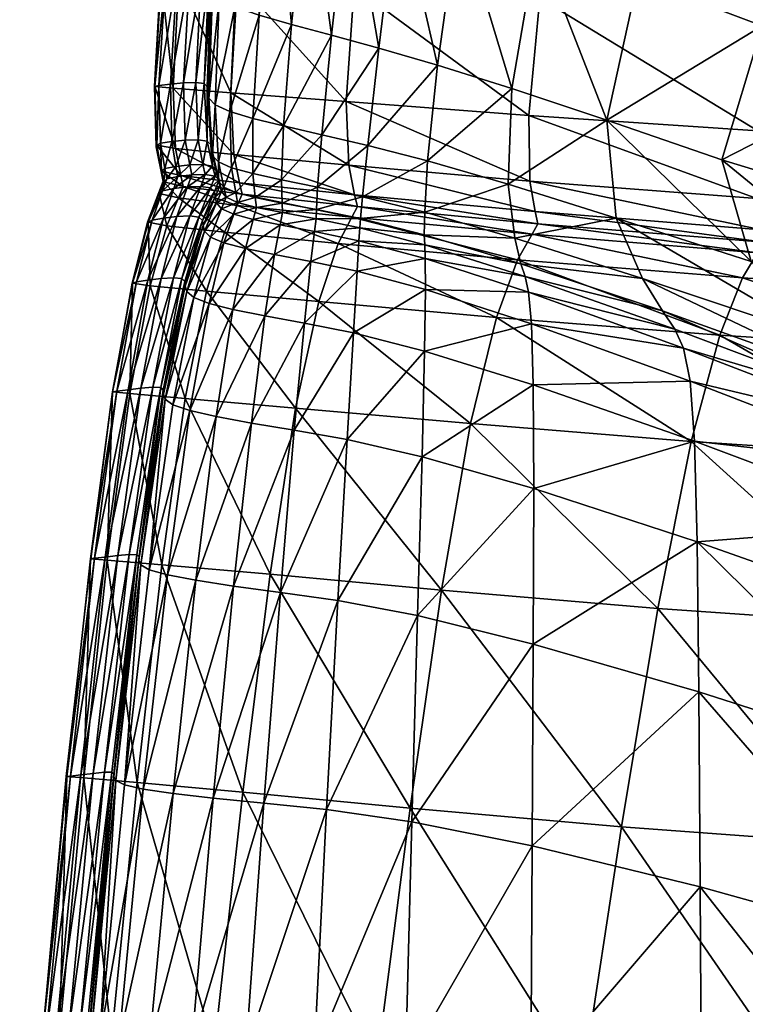
# Model space of a CAD drawing. Units: metres. Extents: x -0.278 to 0.278, y -0.328 to 0.229.
# Drawn here: x -0.264 to -0.245, y 0.03 to 0.056 of the extents above; entities that cross this region are included whole.
import ezdxf

# ---------------------------------------------------------------- set-up
doc = ezdxf.new("R2010")
doc.units = ezdxf.units.M
doc.header["$MEASUREMENT"] = 0
doc.layers.add('72_PROFIM_INSERT', color=7, linetype='Continuous')

# ---------------------------------------------------------------- blocks, each defined once
blk = doc.blocks.new('72_PROFIM_CHIC_D2_CHIC_20F')
for p, q in [((-0.260554, 0.057261), (-0.260712, 0.05442)), ((-0.260712, 0.05442), (-0.260669, 0.052827)), ((-0.260669, 0.052827), (-0.260491, 0.051914)), ((-0.260491, 0.051914), (-0.260903, 0.050845)), ((-0.260903, 0.050845), (-0.261301, 0.049248)), ((-0.261301, 0.049248), (-0.261808, 0.046394)), ((-0.261808, 0.046394), (-0.26238, 0.042003)), ((-0.26238, 0.042003), (-0.263035, 0.036301)), ((-0.263035, 0.036301), (-0.26364, 0.029571))]:
    blk.add_line(p, q)
blk = doc.blocks.new('72profim_chic23641EB0E553A4C68AAB1F9222691E067')
blk.add_blockref('72_PROFIM_CHIC_D2_CHIC_20F', (0, 0))
blk = doc.blocks.new('72PROFIM_CHIC_D3_CH_CHIC_20_KUBELEK')
mesh = blk.add_polyface()
corners = [(-0.237886, 0.056145, 0.528707), (-0.24448, 0.056416, 0.555999), (-0.243552, 0.061295, 0.557617), (-0.236793, 0.061123, 0.530037), (-0.242071, 0.067688, 0.56013), (-0.24983, 0.061509, 0.58258), (-0.250594, 0.056742, 0.580702), (-0.248559, 0.067791, 0.585409), (-0.248017, 0.057241, 0.625222), (-0.246204, 0.06214, 0.627667), (-0.249418, 0.063468, 0.628406), (-0.24763, 0.070013, 0.631958), (-0.244755, 0.056004, 0.624511), (-0.248835, 0.053526, 0.623187), (-0.245811, 0.052487, 0.622168), (-0.241336, 0.054781, 0.623886), (-0.242797, 0.051569, 0.621266), (-0.242064, 0.060427, 0.626928), (-0.23751, 0.05861, 0.626211), (-0.238255, 0.053878, 0.623448), (-0.238251, 0.065825, 0.629854), (-0.244875, 0.050049, 0.554106), (-0.250798, 0.050532, 0.578428), (-0.250641, 0.050808, 0.578534), (-0.244709, 0.050321, 0.554209), (-0.238482, 0.049647, 0.527203), (-0.244871, 0.053247, 0.555024), (-0.250883, 0.053654, 0.579544), (-0.244898, 0.051473, 0.55451), (-0.250857, 0.051929, 0.578917), (-0.238383, 0.052906, 0.527924), (-0.238466, 0.051092, 0.527522), (-0.238308, 0.049917, 0.527297), (-0.244773, 0.050646, 0.554293), (-0.238365, 0.050247, 0.52736), (-0.250711, 0.051127, 0.57864), (-0.245042, 0.049814, 0.619679), (-0.248592, 0.050958, 0.621288), (-0.241232, 0.048735, 0.617858)]
mesh.append_faces([[corners[k] for k in face] for face in [(0, 1, 2), (3, 2, 4), (5, 2, 1), (1, 6, 5), (2, 5, 7), (8, 9, 10), (11, 10, 9), (12, 8, 13), (13, 14, 12), (15, 12, 14), (14, 16, 15), (17, 9, 8), (8, 12, 17), (18, 17, 12), (12, 15, 18), (19, 15, 16), (9, 17, 20), (21, 22, 23), (23, 24, 21), (25, 21, 24), (26, 27, 6), (6, 1, 26), (28, 29, 27), (27, 26, 28), (30, 26, 1), (31, 28, 26), (26, 30, 31), (32, 24, 33), (28, 31, 34), (34, 33, 28), (35, 33, 24), (24, 23, 35), (29, 28, 33), (33, 35, 29), (36, 14, 13), (13, 37, 36), (38, 16, 14), (14, 36, 38)]], dxfattribs={"vtx2": -1})
mesh = blk.add_polyface()
corners = [(-0.254833, 0.061687, 0.602366), (-0.24983, 0.061509, 0.58258), (-0.250594, 0.056742, 0.580702), (-0.255464, 0.057025, 0.60028), (-0.253735, 0.067865, 0.605433), (-0.25482, 0.055417, 0.625015), (-0.254319, 0.059517, 0.626955), (-0.255597, 0.059941, 0.627307), (-0.256063, 0.055758, 0.625265), (-0.253282, 0.05497, 0.62461), (-0.252719, 0.058967, 0.626474), (-0.253511, 0.065122, 0.629737), (-0.254821, 0.065633, 0.630241), (-0.251782, 0.064431, 0.629111), (-0.250664, 0.058229, 0.625889), (-0.251327, 0.054359, 0.624012), (-0.248835, 0.053526, 0.623187), (-0.248017, 0.057241, 0.625222), (-0.249418, 0.063468, 0.628406), (-0.258532, 0.057188, 0.612943), (-0.257985, 0.06177, 0.61517), (-0.257531, 0.060595, 0.62759), (-0.256747, 0.066387, 0.63078), (-0.257377, 0.066683, 0.630822), (-0.258177, 0.060858, 0.627541), (-0.256666, 0.060294, 0.627517), (-0.257108, 0.056042, 0.625391), (-0.255891, 0.066044, 0.630589), (-0.25796, 0.056288, 0.625403), (-0.250883, 0.053654, 0.579544), (-0.255672, 0.054016, 0.598964), (-0.256316, 0.053146, 0.623821), (-0.255106, 0.052863, 0.62362), (-0.2587, 0.054247, 0.611508), (-0.257317, 0.053376, 0.62391), (-0.258127, 0.053575, 0.623905)]
mesh.append_faces([[corners[k] for k in face] for face in [(0, 1, 2), (2, 3, 0), (1, 0, 4), (5, 6, 7), (7, 8, 5), (9, 10, 6), (6, 5, 9), (6, 11, 12), (12, 7, 6), (10, 13, 11), (11, 6, 10), (14, 15, 16), (16, 17, 14), (18, 14, 17), (10, 9, 15), (15, 14, 10), (13, 10, 14), (14, 18, 13), (19, 20, 0), (0, 3, 19), (4, 0, 20), (21, 22, 23), (23, 24, 21), (25, 26, 8), (8, 7, 25), (27, 25, 7), (7, 12, 27), (21, 28, 26), (26, 25, 21), (22, 21, 25), (25, 27, 22), (29, 30, 3), (3, 2, 29), (5, 8, 31), (9, 5, 32), (30, 33, 19), (19, 3, 30), (8, 26, 34), (26, 28, 35)]], dxfattribs={"vtx2": -1})
mesh = blk.add_polyface()
corners = [(-0.258177, 0.060858, 0.627541), (-0.258599, 0.056507, 0.625311), (-0.25796, 0.056288, 0.625403), (-0.260697, 0.054413, 0.621128), (-0.260589, 0.054438, 0.621903), (-0.260421, 0.057261, 0.623513), (-0.260536, 0.057262, 0.622706), (-0.260221, 0.054365, 0.618279), (-0.260065, 0.057253, 0.619801), (-0.260647, 0.052871, 0.620161), (-0.260156, 0.052786, 0.617372), (-0.2587, 0.054247, 0.611508), (-0.258532, 0.057188, 0.612943), (-0.258627, 0.052624, 0.610679), (-0.259115, 0.05393, 0.623607), (-0.258731, 0.053756, 0.623805), (-0.259007, 0.05671, 0.62512), (-0.258127, 0.053575, 0.623905), (-0.259624, 0.054516, 0.622338), (-0.259402, 0.054486, 0.622455), (-0.259278, 0.057298, 0.624051), (-0.259483, 0.057325, 0.623952), (-0.259945, 0.054505, 0.622267), (-0.259789, 0.057312, 0.623893), (-0.259562, 0.053014, 0.621321), (-0.259899, 0.053005, 0.621239), (-0.260291, 0.054471, 0.622152), (-0.260125, 0.057282, 0.623778), (-0.260551, 0.052921, 0.620895), (-0.260254, 0.052968, 0.621126), (-0.259283, 0.054104, 0.62332), (-0.259186, 0.056903, 0.624848), (-0.259319, 0.054266, 0.622993), (-0.25922, 0.057075, 0.624542), (-0.259182, 0.052593, 0.622377), (-0.259216, 0.052751, 0.622036), (-0.259325, 0.054399, 0.622685), (-0.259216, 0.057212, 0.624258), (-0.259324, 0.052978, 0.621457), (-0.259231, 0.052886, 0.621708)]
mesh.append_faces([[corners[k] for k in face] for face in [(0, 1, 2), (3, 4, 5), (5, 6, 3), (7, 3, 6), (6, 8, 7), (4, 3, 9), (3, 7, 10), (11, 7, 8), (8, 12, 11), (7, 11, 13), (14, 15, 1), (1, 16, 14), (15, 17, 2), (2, 1, 15), (18, 19, 20), (20, 21, 18), (22, 18, 21), (21, 23, 22), (19, 18, 24), (18, 22, 25), (4, 26, 27), (27, 5, 4), (26, 4, 28), (26, 22, 23), (23, 27, 26), (22, 26, 29), (30, 14, 16), (16, 31, 30), (32, 30, 31), (31, 33, 32), (14, 30, 34), (30, 32, 35), (19, 36, 37), (37, 20, 19), (36, 19, 38), (36, 32, 33), (33, 37, 36), (32, 36, 39)]], dxfattribs={"vtx2": -1})
mesh = blk.add_polyface()
corners = [(-0.250857, 0.051929, 0.578917), (-0.25561, 0.052343, 0.59823), (-0.255672, 0.054016, 0.598964), (-0.250883, 0.053654, 0.579544), (-0.255454, 0.051569, 0.597891), (-0.250711, 0.051127, 0.57864), (-0.250641, 0.050808, 0.578534), (-0.255381, 0.051259, 0.59776), (-0.251426, 0.051849, 0.622471), (-0.248592, 0.050958, 0.621288), (-0.248835, 0.053526, 0.623187), (-0.251327, 0.054359, 0.624012), (-0.253537, 0.052458, 0.623209), (-0.253282, 0.05497, 0.62461), (-0.253611, 0.051111, 0.622224), (-0.256316, 0.053146, 0.623821), (-0.255106, 0.052863, 0.62362), (-0.25482, 0.055417, 0.625015), (-0.256427, 0.051768, 0.622857), (-0.255246, 0.051518, 0.622669), (-0.256455, 0.051179, 0.6223), (-0.255302, 0.050944, 0.622113), (-0.255529, 0.050977, 0.597661), (-0.258541, 0.051291, 0.610037), (-0.258404, 0.051582, 0.610122), (-0.258627, 0.052624, 0.610679), (-0.2587, 0.054247, 0.611508), (-0.258475, 0.051881, 0.610277), (-0.257317, 0.053376, 0.62391), (-0.256063, 0.055758, 0.625265), (-0.258127, 0.053575, 0.623905), (-0.257108, 0.056042, 0.625391), (-0.257374, 0.05196, 0.622941), (-0.258128, 0.052125, 0.622945), (-0.257357, 0.05135, 0.622393), (-0.257345, 0.051101, 0.622175), (-0.258032, 0.051238, 0.622205), (-0.258064, 0.051494, 0.622415)]
mesh.append_faces([[corners[k] for k in face] for face in [(0, 1, 2), (2, 3, 0), (4, 5, 6), (6, 7, 4), (1, 0, 5), (5, 4, 1), (8, 9, 10), (10, 11, 8), (12, 8, 11), (11, 13, 12), (8, 12, 14), (15, 16, 17), (18, 19, 16), (16, 15, 18), (16, 12, 13), (19, 14, 12), (12, 16, 19), (19, 18, 20), (20, 21, 19), (14, 19, 21), (22, 23, 24), (24, 7, 22), (1, 25, 26), (26, 2, 1), (27, 4, 7), (7, 24, 27), (25, 1, 4), (4, 27, 25), (28, 15, 29), (30, 28, 31), (32, 18, 15), (15, 28, 32), (33, 32, 28), (20, 34, 35), (18, 32, 34), (34, 20, 18), (36, 35, 34), (37, 34, 32)]], dxfattribs={"vtx2": -1})
mesh = blk.add_polyface()
corners = [(-0.260583, 0.051601, 0.61941), (-0.260497, 0.051674, 0.620113), (-0.260386, 0.051989, 0.620143), (-0.260466, 0.05191, 0.619456), (-0.260647, 0.052871, 0.620161), (-0.260551, 0.052921, 0.620895), (-0.260589, 0.054438, 0.621903), (-0.260156, 0.052786, 0.617372), (-0.260697, 0.054413, 0.621128), (-0.258627, 0.052624, 0.610679), (-0.260221, 0.054365, 0.618279), (-0.258404, 0.051582, 0.610122), (-0.259952, 0.051786, 0.616735), (-0.260017, 0.052074, 0.616913), (-0.258475, 0.051881, 0.610277), (-0.260439, 0.052256, 0.620354), (-0.260524, 0.052186, 0.619653), (-0.259839, 0.051777, 0.620443), (-0.259491, 0.051787, 0.620534), (-0.259374, 0.0521, 0.620557), (-0.259727, 0.052094, 0.620463), (-0.260202, 0.051735, 0.620329), (-0.260092, 0.052052, 0.620351), (-0.259562, 0.053014, 0.621321), (-0.259324, 0.052978, 0.621457), (-0.259402, 0.054486, 0.622455), (-0.259899, 0.053005, 0.621239), (-0.259624, 0.054516, 0.622338), (-0.260254, 0.052968, 0.621126), (-0.260291, 0.054471, 0.622152), (-0.259945, 0.054505, 0.622267), (-0.260144, 0.052314, 0.620568), (-0.259782, 0.052354, 0.62068), (-0.259434, 0.052361, 0.620771)]
mesh.append_faces([[corners[k] for k in face] for face in [(0, 1, 2), (2, 3, 0), (4, 5, 6), (7, 4, 8), (9, 7, 10), (11, 12, 13), (14, 13, 7), (15, 16, 3), (3, 2, 15), (5, 4, 16), (16, 15, 5), (16, 13, 12), (12, 3, 16), (4, 7, 13), (13, 16, 4), (17, 18, 19), (19, 20, 17), (1, 21, 22), (22, 2, 1), (21, 17, 20), (20, 22, 21), (23, 24, 25), (26, 23, 27), (5, 28, 29), (28, 26, 30), (31, 15, 2), (2, 22, 31), (32, 31, 22), (22, 20, 32), (28, 5, 15), (15, 31, 28), (26, 28, 31), (31, 32, 26), (24, 23, 33), (33, 32, 20), (20, 19, 33), (23, 26, 32), (32, 33, 23)]], dxfattribs={"vtx2": -1})
mesh = blk.add_polyface()
corners = [(-0.260017, 0.052074, 0.616913), (-0.258475, 0.051881, 0.610277), (-0.258404, 0.051582, 0.610122), (-0.260156, 0.052786, 0.617372), (-0.258627, 0.052624, 0.610679), (-0.257317, 0.053376, 0.62391), (-0.258127, 0.053575, 0.623905), (-0.258128, 0.052125, 0.622945), (-0.259031, 0.05243, 0.622668), (-0.258683, 0.052277, 0.622858), (-0.258731, 0.053756, 0.623805), (-0.259115, 0.05393, 0.623607), (-0.258889, 0.051769, 0.622169), (-0.258574, 0.051628, 0.622346), (-0.258064, 0.051494, 0.622415), (-0.257374, 0.05196, 0.622941), (-0.259491, 0.051787, 0.620534), (-0.259238, 0.051748, 0.620686), (-0.259116, 0.052058, 0.620714), (-0.259374, 0.0521, 0.620557), (-0.259182, 0.05232, 0.620922), (-0.259434, 0.052361, 0.620771), (-0.259324, 0.052978, 0.621457), (-0.259132, 0.051652, 0.620955), (-0.259006, 0.051958, 0.620988), (-0.258982, 0.051818, 0.621335), (-0.259182, 0.052593, 0.622377), (-0.259216, 0.052751, 0.622036), (-0.259283, 0.054104, 0.62332), (-0.259231, 0.052886, 0.621708), (-0.259325, 0.054399, 0.622685), (-0.259319, 0.054266, 0.622993), (-0.259076, 0.052222, 0.621189), (-0.259055, 0.052084, 0.621531), (-0.259024, 0.051926, 0.62188), (-0.258952, 0.051659, 0.621686)]
mesh.append_faces([[corners[k] for k in face] for face in [(0, 1, 2), (3, 4, 1), (5, 6, 7), (8, 9, 10), (10, 11, 8), (9, 7, 6), (6, 10, 9), (9, 8, 12), (12, 13, 9), (7, 9, 13), (13, 14, 7), (15, 7, 14), (16, 17, 18), (18, 19, 16), (20, 21, 19), (19, 18, 20), (21, 20, 22), (17, 23, 24), (24, 18, 17), (25, 24, 23), (26, 8, 11), (27, 26, 28), (22, 29, 30), (29, 27, 31), (32, 20, 18), (18, 24, 32), (33, 32, 24), (24, 25, 33), (29, 22, 20), (20, 32, 29), (27, 29, 32), (32, 33, 27), (12, 34, 35), (8, 26, 34), (34, 12, 8), (34, 33, 25), (25, 35, 34), (26, 27, 33), (33, 34, 26)]], dxfattribs={"vtx2": -1})
mesh = blk.add_polyface()
corners = [(-0.260383, 0.050756, 0.616539), (-0.25887, 0.050583, 0.609859), (-0.259341, 0.049036, 0.609429), (-0.260824, 0.049181, 0.616165), (-0.260771, 0.050906, 0.620068), (-0.260869, 0.050849, 0.619328), (-0.261288, 0.049249, 0.619013), (-0.261179, 0.049286, 0.6198), (-0.260078, 0.051486, 0.616669), (-0.260583, 0.051601, 0.61941), (-0.260466, 0.05191, 0.619456), (-0.259952, 0.051786, 0.616735), (-0.260497, 0.051674, 0.620113), (-0.258541, 0.051291, 0.610037), (-0.260474, 0.050959, 0.620303), (-0.260882, 0.049329, 0.62006), (-0.260117, 0.051001, 0.62042), (-0.260534, 0.04937, 0.620181), (-0.25954, 0.050983, 0.620644), (-0.25978, 0.051014, 0.620505), (-0.260211, 0.04939, 0.620257), (-0.259987, 0.049368, 0.62038), (-0.259238, 0.051748, 0.620686), (-0.259491, 0.051787, 0.620534), (-0.259839, 0.051777, 0.620443), (-0.260202, 0.051735, 0.620329), (-0.259446, 0.050896, 0.620899), (-0.259908, 0.049292, 0.620618), (-0.25943, 0.050766, 0.621231), (-0.259899, 0.049173, 0.620939), (-0.259239, 0.050454, 0.621879), (-0.259394, 0.050612, 0.621579), (-0.259857, 0.049027, 0.621285), (-0.259677, 0.048871, 0.621597)]
mesh.append_faces([[corners[k] for k in face] for face in [(0, 1, 2), (2, 3, 0), (4, 5, 6), (6, 7, 4), (5, 0, 3), (3, 6, 5), (8, 9, 10), (10, 11, 8), (5, 4, 12), (12, 9, 5), (0, 5, 9), (9, 8, 0), (13, 8, 11), (1, 0, 8), (14, 4, 7), (7, 15, 14), (16, 14, 15), (15, 17, 16), (18, 19, 20), (20, 21, 18), (19, 16, 17), (17, 20, 19), (19, 18, 22), (22, 23, 19), (16, 19, 23), (23, 24, 16), (4, 14, 25), (25, 12, 4), (14, 16, 24), (24, 25, 14), (26, 18, 21), (21, 27, 26), (28, 26, 27), (27, 29, 28), (30, 31, 32), (32, 33, 30), (31, 28, 29), (29, 32, 31)]], dxfattribs={"vtx2": -1})
mesh = blk.add_polyface()
corners = [(-0.256393, 0.048765, 0.596974), (-0.259341, 0.049036, 0.609429), (-0.25887, 0.050583, 0.609859), (-0.255884, 0.05029, 0.597445), (-0.258541, 0.051291, 0.610037), (-0.259952, 0.051786, 0.616735), (-0.258404, 0.051582, 0.610122), (-0.260078, 0.051486, 0.616669), (-0.258884, 0.050306, 0.62208), (-0.259239, 0.050454, 0.621879), (-0.259677, 0.048871, 0.621597), (-0.259275, 0.048717, 0.621828), (-0.258321, 0.050159, 0.622183), (-0.258647, 0.048561, 0.621971), (-0.257557, 0.050001, 0.622198), (-0.257345, 0.051101, 0.622175), (-0.258032, 0.051238, 0.622205), (-0.258114, 0.050924, 0.622192), (-0.257406, 0.050779, 0.622175), (-0.258944, 0.0512, 0.621939), (-0.258627, 0.051059, 0.622119), (-0.258524, 0.051367, 0.622145), (-0.258825, 0.051503, 0.621974), (-0.258574, 0.051628, 0.622346), (-0.258889, 0.051769, 0.622169), (-0.258064, 0.051494, 0.622415), (-0.257357, 0.05135, 0.622393), (-0.259079, 0.051357, 0.621648), (-0.258952, 0.051659, 0.621686), (-0.259111, 0.051514, 0.621297), (-0.258982, 0.051818, 0.621335), (-0.259394, 0.050612, 0.621579), (-0.25943, 0.050766, 0.621231), (-0.25954, 0.050983, 0.620644), (-0.259446, 0.050896, 0.620899), (-0.259132, 0.051652, 0.620955), (-0.259238, 0.051748, 0.620686)]
mesh.append_faces([[corners[k] for k in face] for face in [(0, 1, 2), (3, 2, 4), (5, 6, 4), (7, 4, 2), (8, 9, 10), (10, 11, 8), (12, 8, 11), (11, 13, 12), (14, 12, 13), (15, 16, 17), (12, 14, 18), (18, 17, 12), (19, 20, 21), (21, 22, 19), (9, 8, 20), (20, 19, 9), (20, 17, 16), (16, 21, 20), (8, 12, 17), (17, 20, 8), (23, 24, 22), (22, 21, 23), (25, 23, 21), (21, 16, 25), (26, 25, 16), (27, 19, 22), (22, 28, 27), (29, 27, 28), (28, 30, 29), (31, 9, 19), (19, 27, 31), (32, 31, 27), (27, 29, 32), (33, 34, 35), (35, 36, 33), (35, 29, 30), (34, 32, 29), (29, 35, 34), (28, 22, 24)]], dxfattribs={"vtx2": -1})
mesh = blk.add_polyface()
corners = [(-0.255884, 0.05029, 0.597445), (-0.251178, 0.049859, 0.578194), (-0.251731, 0.048349, 0.57771), (-0.250798, 0.050532, 0.578428), (-0.255529, 0.050977, 0.597661), (-0.255381, 0.051259, 0.59776), (-0.250641, 0.050808, 0.578534), (-0.251251, 0.050433, 0.621337), (-0.247896, 0.049369, 0.619819), (-0.248592, 0.050958, 0.621288), (-0.251426, 0.051849, 0.622471), (-0.253611, 0.051111, 0.622224), (-0.255302, 0.050944, 0.622113), (-0.256455, 0.051179, 0.6223), (-0.256463, 0.050936, 0.622076), (-0.25532, 0.050701, 0.621889), (-0.253625, 0.050519, 0.621658), (-0.253614, 0.050253, 0.621442), (-0.247376, 0.048519, 0.619095), (-0.251093, 0.049759, 0.620724), (-0.250979, 0.049422, 0.620522), (-0.253598, 0.049895, 0.62147), (-0.250887, 0.049016, 0.620561), (-0.253595, 0.049082, 0.621547), (-0.256503, 0.050608, 0.622087), (-0.255341, 0.050364, 0.621909), (-0.2566, 0.049817, 0.622138), (-0.25539, 0.049563, 0.621978), (-0.25887, 0.050583, 0.609859), (-0.256393, 0.048765, 0.596974), (-0.258541, 0.051291, 0.610037), (-0.257557, 0.050001, 0.622198), (-0.257807, 0.048391, 0.62203), (-0.257406, 0.050779, 0.622175), (-0.257345, 0.051101, 0.622175), (-0.258114, 0.050924, 0.622192)]
mesh.append_faces([[corners[k] for k in face] for face in [(0, 1, 2), (3, 4, 5), (5, 6, 3), (1, 0, 4), (4, 3, 1), (7, 8, 9), (9, 10, 7), (11, 7, 10), (12, 13, 14), (14, 15, 12), (16, 12, 15), (15, 17, 16), (12, 16, 11), (18, 19, 20), (8, 7, 19), (19, 16, 17), (17, 20, 19), (7, 11, 16), (16, 19, 7), (21, 22, 20), (20, 17, 21), (22, 21, 23), (24, 25, 15), (15, 14, 24), (26, 27, 25), (25, 24, 26), (25, 21, 17), (17, 15, 25), (27, 23, 21), (21, 25, 27), (28, 0, 29), (30, 4, 0), (26, 31, 32), (33, 24, 14), (14, 34, 33), (35, 33, 34), (31, 26, 24), (24, 33, 31), (34, 14, 13)]], dxfattribs={"vtx2": -1})
mesh = blk.add_polyface()
corners = [(-0.25241, 0.045561, 0.576857), (-0.246623, 0.045091, 0.552595), (-0.247493, 0.040709, 0.551395), (-0.241308, 0.04028, 0.524753), (-0.240344, 0.044682, 0.525825), (-0.250764, 0.039774, 0.619015), (-0.246416, 0.038516, 0.617294), (-0.246459, 0.04246, 0.618378), (-0.240572, 0.036644, 0.614514), (-0.240607, 0.040393, 0.615699), (-0.245872, 0.047881, 0.553401), (-0.23953, 0.047482, 0.526551), (-0.245276, 0.049385, 0.553871), (-0.238899, 0.048987, 0.526982), (-0.251731, 0.048349, 0.57771), (-0.251178, 0.049859, 0.578194), (-0.250798, 0.050532, 0.578428), (-0.244875, 0.050049, 0.554106), (-0.238482, 0.049647, 0.527203), (-0.250979, 0.049422, 0.620522), (-0.247052, 0.048041, 0.618915), (-0.247376, 0.048519, 0.619095), (-0.251093, 0.049759, 0.620724), (-0.247896, 0.049369, 0.619819), (-0.250751, 0.043857, 0.620045), (-0.246533, 0.045099, 0.618914), (-0.250768, 0.046579, 0.620537), (-0.24665, 0.04668, 0.619042), (-0.250887, 0.049016, 0.620561), (-0.246819, 0.047546, 0.618973), (-0.250815, 0.048184, 0.620638), (-0.240703, 0.042913, 0.616312), (-0.240886, 0.044457, 0.616487), (-0.241179, 0.045368, 0.616425), (-0.241607, 0.045992, 0.616329), (-0.242797, 0.051569, 0.621266), (-0.241232, 0.048735, 0.617858), (-0.238324, 0.048534, 0.616973), (-0.243238, 0.047809, 0.617357), (-0.245042, 0.049814, 0.619679), (-0.248592, 0.050958, 0.621288), (-0.23667, 0.045698, 0.613017), (-0.242234, 0.046679, 0.616463)]
mesh.append_faces([[corners[k] for k in face] for face in [(0, 1, 2), (3, 2, 1), (1, 4, 3), (5, 6, 7), (8, 9, 7), (10, 11, 4), (4, 1, 10), (12, 13, 11), (11, 10, 12), (14, 10, 1), (15, 12, 10), (12, 15, 16), (16, 17, 12), (13, 12, 17), (17, 18, 13), (19, 20, 21), (22, 21, 23), (24, 7, 25), (26, 25, 27), (28, 29, 20), (30, 27, 29), (31, 25, 7), (7, 9, 31), (32, 27, 25), (25, 31, 32), (29, 33, 34), (34, 20, 29), (27, 32, 33), (33, 29, 27), (35, 36, 37), (38, 39, 40), (40, 23, 38), (41, 36, 39), (39, 38, 41), (34, 42, 21), (21, 20, 34), (42, 38, 23), (23, 21, 42)]], dxfattribs={"vtx2": -1})
mesh = blk.add_polyface()
corners = [(-0.253173, 0.041191, 0.575566), (-0.257675, 0.041605, 0.594769), (-0.257005, 0.04597, 0.596109), (-0.25241, 0.045561, 0.576857), (-0.247493, 0.040709, 0.551395), (-0.253998, 0.035468, 0.573968), (-0.246459, 0.04246, 0.618378), (-0.250751, 0.043857, 0.620045), (-0.250764, 0.039774, 0.619015), (-0.253802, 0.04052, 0.619953), (-0.253685, 0.044692, 0.620972), (-0.257402, 0.041131, 0.620402), (-0.255893, 0.040918, 0.620339), (-0.255651, 0.045143, 0.621378), (-0.257037, 0.045388, 0.621478), (-0.258629, 0.041297, 0.620334), (-0.256393, 0.048765, 0.596974), (-0.251731, 0.048349, 0.57771), (-0.255884, 0.05029, 0.597445), (-0.246623, 0.045091, 0.552595), (-0.245872, 0.047881, 0.553401), (-0.251178, 0.049859, 0.578194), (-0.255487, 0.047941, 0.621875), (-0.256773, 0.048198, 0.622009), (-0.253619, 0.047464, 0.621454), (-0.25539, 0.049563, 0.621978), (-0.2566, 0.049817, 0.622138), (-0.253595, 0.049082, 0.621547), (-0.246533, 0.045099, 0.618914), (-0.250768, 0.046579, 0.620537), (-0.24665, 0.04668, 0.619042), (-0.250815, 0.048184, 0.620638), (-0.247052, 0.048041, 0.618915), (-0.250979, 0.049422, 0.620522), (-0.250887, 0.049016, 0.620561), (-0.246819, 0.047546, 0.618973), (-0.259341, 0.049036, 0.609429), (-0.257807, 0.048391, 0.62203), (-0.258165, 0.045577, 0.621455)]
mesh.append_faces([[corners[k] for k in face] for face in [(0, 1, 2), (2, 3, 0), (4, 0, 3), (1, 0, 5), (6, 7, 8), (9, 8, 7), (7, 10, 9), (11, 12, 13), (13, 14, 11), (12, 9, 10), (10, 13, 12), (15, 11, 14), (16, 17, 3), (3, 2, 16), (17, 16, 18), (19, 3, 17), (20, 17, 21), (22, 23, 14), (14, 13, 22), (24, 22, 13), (13, 10, 24), (25, 26, 23), (23, 22, 25), (27, 25, 22), (22, 24, 27), (28, 29, 7), (30, 31, 29), (29, 24, 10), (10, 7, 29), (31, 27, 24), (24, 29, 31), (32, 33, 34), (35, 34, 31), (27, 31, 34), (36, 16, 2), (23, 37, 38), (38, 14, 23), (37, 23, 26)]], dxfattribs={"vtx2": -1})
mesh = blk.add_polyface()
corners = [(-0.261693, 0.046417, 0.619101), (-0.261806, 0.046397, 0.61827), (-0.262389, 0.042012, 0.616977), (-0.261357, 0.04635, 0.615369), (-0.261945, 0.041975, 0.614042), (-0.260543, 0.046506, 0.619687), (-0.260752, 0.046518, 0.619578), (-0.261369, 0.042125, 0.618333), (-0.261062, 0.046493, 0.61951), (-0.26167, 0.042096, 0.618269), (-0.2614, 0.046452, 0.619384), (-0.262283, 0.042025, 0.617839), (-0.261999, 0.042056, 0.618139), (-0.261112, 0.042069, 0.618651), (-0.260476, 0.046442, 0.619911), (-0.261114, 0.041977, 0.618961), (-0.260474, 0.046336, 0.620224), (-0.257005, 0.04597, 0.596109), (-0.259905, 0.046225, 0.608587), (-0.259341, 0.049036, 0.609429), (-0.260824, 0.049181, 0.616165), (-0.261179, 0.049286, 0.6198), (-0.261288, 0.049249, 0.619013), (-0.259275, 0.048717, 0.621828), (-0.259677, 0.048871, 0.621597), (-0.260223, 0.046053, 0.620897), (-0.259777, 0.045902, 0.621161), (-0.258647, 0.048561, 0.621971), (-0.259085, 0.045746, 0.621348), (-0.257807, 0.048391, 0.62203), (-0.258165, 0.045577, 0.621455), (-0.257557, 0.050001, 0.622198), (-0.260882, 0.049329, 0.62006), (-0.260534, 0.04937, 0.620181), (-0.259987, 0.049368, 0.62038), (-0.260211, 0.04939, 0.620257), (-0.259908, 0.049292, 0.620618), (-0.259899, 0.049173, 0.620939), (-0.259857, 0.049027, 0.621285), (-0.260427, 0.046201, 0.62057)]
mesh.append_faces([[corners[k] for k in face] for face in [(0, 1, 2), (1, 3, 4), (5, 6, 7), (6, 8, 9), (10, 0, 11), (8, 10, 12), (13, 14, 5), (15, 16, 14), (17, 18, 19), (20, 19, 18), (18, 3, 20), (21, 22, 1), (1, 0, 21), (22, 20, 3), (3, 1, 22), (23, 24, 25), (25, 26, 23), (27, 23, 26), (26, 28, 27), (29, 27, 28), (28, 30, 29), (27, 29, 31), (32, 21, 0), (0, 10, 32), (33, 32, 10), (10, 8, 33), (34, 35, 6), (6, 5, 34), (35, 33, 8), (8, 6, 35), (36, 34, 5), (5, 14, 36), (37, 36, 14), (14, 16, 37), (24, 38, 39), (39, 25, 24), (38, 37, 16), (16, 39, 38)]], dxfattribs={"vtx2": -1})
mesh = blk.add_polyface()
corners = [(-0.262389, 0.042012, 0.616977), (-0.262283, 0.042025, 0.617839), (-0.261693, 0.046417, 0.619101), (-0.261945, 0.041975, 0.614042), (-0.261806, 0.046397, 0.61827), (-0.263008, 0.036297, 0.6153), (-0.262565, 0.03626, 0.612349), (-0.257675, 0.041605, 0.594769), (-0.260518, 0.041857, 0.607239), (-0.259905, 0.046225, 0.608587), (-0.257005, 0.04597, 0.596109), (-0.258388, 0.035887, 0.593103), (-0.261357, 0.04635, 0.615369), (-0.261164, 0.036142, 0.605544), (-0.257037, 0.045388, 0.621478), (-0.258165, 0.045577, 0.621455), (-0.258629, 0.041297, 0.620334), (-0.259622, 0.041448, 0.620181), (-0.259085, 0.045746, 0.621348), (-0.260221, 0.035851, 0.618622), (-0.260844, 0.041725, 0.619658), (-0.260365, 0.041589, 0.619952), (-0.259777, 0.045902, 0.621161), (-0.260223, 0.046053, 0.620897), (-0.261497, 0.036079, 0.618036), (-0.261001, 0.035966, 0.618358), (-0.261369, 0.042125, 0.618333), (-0.26117, 0.042121, 0.618434), (-0.260543, 0.046506, 0.619687), (-0.26167, 0.042096, 0.618269), (-0.260752, 0.046518, 0.619578), (-0.262022, 0.036411, 0.616687), (-0.262317, 0.036379, 0.616626), (-0.261999, 0.042056, 0.618139), (-0.2614, 0.046452, 0.619384), (-0.262913, 0.036309, 0.616182), (-0.261062, 0.046493, 0.61951), (-0.262638, 0.036339, 0.616493), (-0.260427, 0.046201, 0.62057), (-0.261063, 0.041857, 0.619313), (-0.260474, 0.046336, 0.620224), (-0.261114, 0.041977, 0.618961), (-0.261724, 0.036191, 0.617674), (-0.261112, 0.042069, 0.618651), (-0.261773, 0.036371, 0.617001), (-0.260476, 0.046442, 0.619911), (-0.261778, 0.036293, 0.617313)]
mesh.append_faces([[corners[k] for k in face] for face in [(0, 1, 2), (3, 0, 4), (1, 0, 5), (0, 3, 6), (7, 8, 9), (9, 10, 7), (8, 7, 11), (8, 3, 12), (12, 9, 8), (3, 8, 13), (14, 15, 16), (17, 16, 15), (15, 18, 17), (16, 17, 19), (20, 21, 22), (22, 23, 20), (21, 20, 24), (21, 17, 18), (18, 22, 21), (17, 21, 25), (26, 27, 28), (29, 26, 30), (27, 26, 31), (26, 29, 32), (1, 33, 34), (33, 1, 35), (33, 29, 36), (29, 33, 37), (38, 39, 20), (20, 23, 38), (40, 41, 39), (39, 38, 40), (24, 20, 39), (42, 39, 41), (28, 27, 43), (44, 43, 27), (45, 43, 41), (46, 41, 43)]], dxfattribs={"vtx2": -1})
mesh = blk.add_polyface()
corners = [(-0.231137, 0.034218, 0.472835), (-0.236434, 0.034251, 0.497006), (-0.235289, 0.040028, 0.498136), (-0.229998, 0.040034, 0.473725), (-0.232349, 0.02748, 0.471831), (-0.237654, 0.027544, 0.495743), (-0.248452, 0.034977, 0.549908), (-0.253998, 0.035468, 0.573968), (-0.253173, 0.041191, 0.575566), (-0.247493, 0.040709, 0.551395), (-0.242385, 0.034531, 0.523422), (-0.241308, 0.04028, 0.524753), (-0.243533, 0.027835, 0.521954), (-0.249472, 0.028277, 0.548289), (-0.254874, 0.028758, 0.572244), (-0.250527, 0.020993, 0.546689), (-0.250795, 0.034477, 0.617575), (-0.246385, 0.033399, 0.615784), (-0.246416, 0.038516, 0.617294), (-0.250764, 0.039774, 0.619015), (-0.253954, 0.035106, 0.618531), (-0.253802, 0.04052, 0.619953), (-0.256193, 0.035433, 0.618899), (-0.246349, 0.02734, 0.614041), (-0.250825, 0.028213, 0.615924), (-0.250838, 0.021231, 0.614261), (-0.254119, 0.028713, 0.616911), (-0.254276, 0.021602, 0.615299), (-0.246459, 0.04246, 0.618378), (-0.240572, 0.036644, 0.614514), (-0.240568, 0.031782, 0.612875), (-0.233748, 0.034301, 0.610215), (-0.233719, 0.03782, 0.611518), (-0.240607, 0.040393, 0.615699), (-0.233842, 0.029739, 0.60843), (-0.240563, 0.026014, 0.610971), (-0.233948, 0.024318, 0.606344)]
mesh.append_faces([[corners[k] for k in face] for face in [(0, 1, 2), (2, 3, 0), (1, 0, 4), (4, 5, 1), (6, 7, 8), (8, 9, 6), (1, 10, 11), (11, 2, 1), (10, 6, 9), (9, 11, 10), (10, 1, 5), (5, 12, 10), (6, 10, 12), (12, 13, 6), (14, 13, 15), (7, 6, 13), (13, 14, 7), (16, 17, 18), (18, 19, 16), (20, 16, 19), (19, 21, 20), (22, 20, 21), (23, 24, 25), (17, 16, 24), (24, 23, 17), (24, 26, 27), (16, 20, 26), (26, 24, 16), (28, 18, 29), (30, 29, 18), (18, 17, 30), (31, 32, 33), (33, 29, 31), (34, 31, 29), (29, 30, 34), (35, 30, 17), (17, 23, 35), (36, 34, 30), (30, 35, 36)]], dxfattribs={"vtx2": -1})
mesh = blk.add_polyface()
corners = [(-0.253998, 0.035468, 0.573968), (-0.258388, 0.035887, 0.593103), (-0.257675, 0.041605, 0.594769), (-0.254874, 0.028758, 0.572244), (-0.25784, 0.035601, 0.618924), (-0.256193, 0.035433, 0.618899), (-0.255893, 0.040918, 0.620339), (-0.257402, 0.041131, 0.620402), (-0.253802, 0.04052, 0.619953), (-0.258311, 0.029081, 0.617263), (-0.263008, 0.036297, 0.6153), (-0.262913, 0.036309, 0.616182), (-0.262283, 0.042025, 0.617839), (-0.262565, 0.03626, 0.612349), (-0.262389, 0.042012, 0.616977), (-0.261164, 0.036142, 0.605544), (-0.260518, 0.041857, 0.607239), (-0.261945, 0.041975, 0.614042), (-0.259138, 0.029166, 0.591315), (-0.261836, 0.029416, 0.603726), (-0.263636, 0.029575, 0.613481), (-0.263201, 0.029535, 0.610523), (-0.259165, 0.035731, 0.618814), (-0.258629, 0.041297, 0.620334), (-0.260221, 0.035851, 0.618622), (-0.261497, 0.036079, 0.618036), (-0.261001, 0.035966, 0.618358), (-0.260365, 0.041589, 0.619952), (-0.259622, 0.041448, 0.620181), (-0.262142, 0.029427, 0.616264), (-0.26164, 0.02934, 0.616607), (-0.259733, 0.029171, 0.617121), (-0.26084, 0.029256, 0.616898), (-0.262022, 0.036411, 0.616687), (-0.261827, 0.036413, 0.616786), (-0.26117, 0.042121, 0.618434), (-0.262317, 0.036379, 0.616626), (-0.261369, 0.042125, 0.618333), (-0.262638, 0.036339, 0.616493), (-0.261999, 0.042056, 0.618139), (-0.26167, 0.042096, 0.618269), (-0.263545, 0.029589, 0.614372), (-0.263276, 0.02962, 0.614689), (-0.262665, 0.029693, 0.614884), (-0.262957, 0.029661, 0.614823), (-0.261724, 0.036191, 0.617674), (-0.262371, 0.029518, 0.615886), (-0.261778, 0.036293, 0.617313), (-0.261063, 0.041857, 0.619313), (-0.261114, 0.041977, 0.618961), (-0.261773, 0.036371, 0.617001), (-0.261112, 0.042069, 0.618651), (-0.262419, 0.029666, 0.615199), (-0.262424, 0.029601, 0.615516)]
mesh.append_faces([[corners[k] for k in face] for face in [(0, 1, 2), (1, 0, 3), (4, 5, 6), (6, 7, 4), (8, 6, 5), (5, 4, 9), (10, 11, 12), (13, 10, 14), (1, 15, 16), (15, 13, 17), (15, 1, 18), (13, 15, 19), (11, 10, 20), (10, 13, 21), (22, 4, 7), (7, 23, 22), (24, 22, 23), (25, 26, 27), (26, 24, 28), (26, 25, 29), (24, 26, 30), (4, 22, 31), (22, 24, 32), (33, 34, 35), (36, 33, 37), (11, 38, 39), (38, 36, 40), (38, 11, 41), (36, 38, 42), (34, 33, 43), (33, 36, 44), (29, 25, 45), (46, 45, 47), (48, 45, 25), (49, 47, 45), (35, 34, 50), (51, 50, 47), (52, 50, 34), (53, 47, 50)]], dxfattribs={"vtx2": -1})
mesh = blk.add_polyface()
corners = [(-0.254874, 0.028758, 0.572244), (-0.259138, 0.029166, 0.591315), (-0.258388, 0.035887, 0.593103), (-0.256519, 0.028962, 0.617268), (-0.258311, 0.029081, 0.617263), (-0.258778, 0.021852, 0.61564), (-0.254119, 0.028713, 0.616911), (-0.256842, 0.021777, 0.615662), (-0.256193, 0.035433, 0.618899), (-0.253954, 0.035106, 0.618531), (-0.261836, 0.029416, 0.603726), (-0.259918, 0.021793, 0.589612), (-0.263201, 0.029535, 0.610523), (-0.262525, 0.02202, 0.602007), (-0.261164, 0.036142, 0.605544), (-0.262565, 0.03626, 0.612349), (-0.263545, 0.029589, 0.614372), (-0.263636, 0.029575, 0.613481), (-0.264245, 0.022171, 0.611759), (-0.262913, 0.036309, 0.616182), (-0.263837, 0.022131, 0.6088), (-0.263008, 0.036297, 0.6153), (-0.26164, 0.02934, 0.616607), (-0.262142, 0.029427, 0.616264), (-0.262738, 0.022083, 0.614571), (-0.26084, 0.029256, 0.616898), (-0.262242, 0.022019, 0.614929), (-0.261001, 0.035966, 0.618358), (-0.260221, 0.035851, 0.618622), (-0.259733, 0.029171, 0.617121), (-0.260288, 0.021908, 0.615477), (-0.25784, 0.035601, 0.618924), (-0.261434, 0.021962, 0.615235), (-0.259165, 0.035731, 0.618814), (-0.263276, 0.02962, 0.614689), (-0.264143, 0.022189, 0.612655), (-0.262957, 0.029661, 0.614823), (-0.263868, 0.02222, 0.612972), (-0.262638, 0.036339, 0.616493), (-0.262317, 0.036379, 0.616626), (-0.262471, 0.029699, 0.614981), (-0.262665, 0.029693, 0.614884), (-0.263254, 0.022292, 0.613164), (-0.261827, 0.036413, 0.616786), (-0.263547, 0.02226, 0.613105), (-0.262022, 0.036411, 0.616687), (-0.262371, 0.029518, 0.615886), (-0.261724, 0.036191, 0.617674), (-0.262961, 0.022153, 0.614182), (-0.262424, 0.029601, 0.615516), (-0.261778, 0.036293, 0.617313), (-0.263008, 0.022275, 0.613481), (-0.262419, 0.029666, 0.615199), (-0.263013, 0.022222, 0.613804), (-0.261773, 0.036371, 0.617001)]
mesh.append_faces([[corners[k] for k in face] for face in [(0, 1, 2), (3, 4, 5), (6, 3, 7), (4, 3, 8), (9, 8, 3), (3, 6, 9), (10, 1, 11), (12, 10, 13), (1, 10, 14), (10, 12, 15), (16, 17, 18), (17, 16, 19), (17, 12, 20), (12, 17, 21), (22, 23, 24), (25, 22, 26), (23, 22, 27), (22, 25, 28), (4, 29, 30), (29, 4, 31), (29, 25, 32), (25, 29, 33), (34, 16, 35), (36, 34, 37), (16, 34, 38), (34, 36, 39), (40, 41, 42), (41, 40, 43), (41, 36, 44), (36, 41, 45), (24, 23, 46), (47, 46, 23), (48, 46, 49), (50, 49, 46), (51, 52, 40), (53, 49, 52), (43, 40, 52), (54, 52, 49)]], dxfattribs={"vtx2": -1})
blk = doc.blocks.new('XCAD031FCEE6FB8311BC710DA24534F30AA42A')
at = {"color": 7}
blk.add_blockref('72profim_chic23641EB0E553A4C68AAB1F9222691E067', (0, 0), dxfattribs=at)
at = {"color": 0}
blk.add_blockref('72PROFIM_CHIC_D3_CH_CHIC_20_KUBELEK', (0, 0), dxfattribs=at)

msp = doc.modelspace()

# ---------------------------------------------------------------- block references
at = {"layer": '72_PROFIM_INSERT'}
msp.add_blockref('XCAD031FCEE6FB8311BC710DA24534F30AA42A', (0, 0), dxfattribs=at)

doc.saveas('drawing.dxf')
